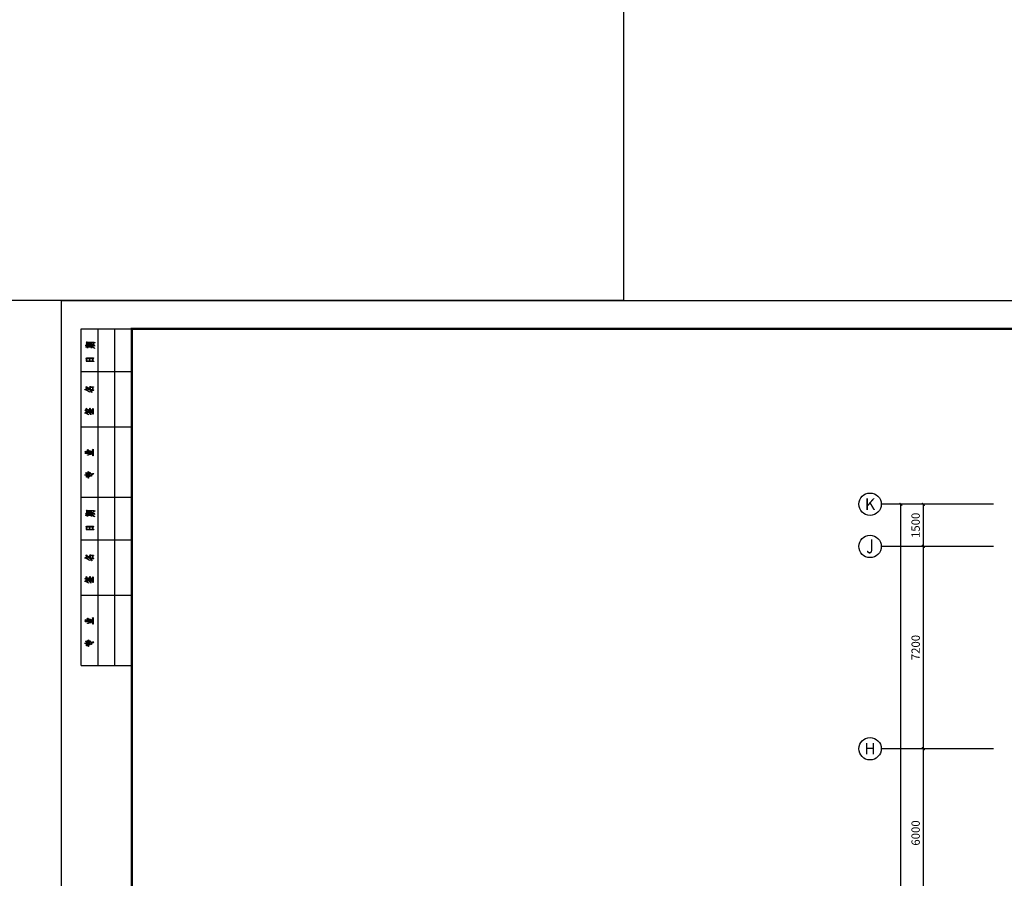
# Model space of a CAD drawing. Extents: x 24935 to 466555, y 15528 to 194328.
# Drawn here: x 88662 to 123720, y 74369 to 104928 of the extents above; entities that cross this region are included whole.
import ezdxf
from ezdxf.enums import TextEntityAlignment as Align

# ---------------------------------------------------------------- set-up
doc = ezdxf.new("R2010")
doc.units = 0
doc.header["$LTSCALE"] = 1000
doc.layers.get('0').update_dxf_attribs({"linetype": 'CONTINUOUS'})
doc.layers.get('Defpoints').update_dxf_attribs({"linetype": 'CONTINUOUS'})
for name, color, linetype in [('AXIS', 3, 'CONTINUOUS'), ('AXIS_TEXT', 7, 'CONTINUOUS'), ('EQUIP-通讯', 3, 'CONTINUOUS')]:
    doc.layers.add(name, color=color, linetype=linetype)
doc.layers.add('高专_图框', color=7, linetype='CONTINUOUS', lineweight=30)
doc.styles.add('_TCH_AXIS', font='COMPLEX', dxfattribs={"bigfont": 'GBCBIG'})
doc.styles.add('_TCH_DIM_T3', font='SIMPLEX', dxfattribs={"width": 0.705882, "bigfont": 'GBCBIG'})
doc.styles.add('COMPLEX', font='COMPLEX')
doc.dimstyles.new('_TCH_ARCH&&100', dxfattribs={"dimtxt": 297.5, "dimasz": 100, "dimexe": 250, "dimexo": 300, "dimgap": 126.25, "dimtad": 1, "dimdec": 0, "dimzin": 0, "dimdsep": 46, "dimtxsty": '_TCH_DIM_T3', "dimblk": 'ARCHTICK', "dimcen": 0.09, "dimclrt": 7, "dimazin": 2, "dimtfac": 1, "dimtdec": 0, "dimtix": 1, "dimtmove": 2, "dimatfit": 3, "dimfxl": 1, "dimtolj": 1, "dimtzin": 0, "dimarcsym": 0})

# ---------------------------------------------------------------- blocks, each defined once
blk = doc.blocks.new('_ArchTick')
at = {"color": 0, "linetype": 'ByBlock', "const_width": 0.4}
blk.add_lwpolyline([(-0.5, -0.5), (0.5, 0.5)], dxfattribs=at)
blk = doc.blocks.new('*D284')
at = {"layer": 'AXIS', "color": 0, "lineweight": -2, "ltscale": 0.01, "transparency": 16777216}
for p, q in [((964902.56, 700540.11), (964878.06, 700540.11)), ((964880.56, 700480.11), (964880.56, 700540.11)), ((964902.56, 700480.11), (964878.06, 700480.11))]:
    blk.add_line(p, q, dxfattribs=at)
at = {"layer": 'Defpoints', "color": 0, "ltscale": 0.01, "transparency": 16777216}
for p in [(964880.56, 700540.11), (964905.56, 700540.11), (964905.56, 700480.11)]:
    blk.add_point(p, dxfattribs=at)
at = {"layer": 'AXIS', "color": 0, "lineweight": -2, "ltscale": 0.01, "transparency": 16777216}
for p, rotation in [((964880.56, 700540.11), 90), ((964880.56, 700480.11), 270)]:
    blk.add_blockref('_ArchTick', p, dxfattribs=dict(at, rotation=rotation))
at = {"layer": 'AXIS', "color": 7, "ltscale": 0.01, "transparency": 16777216, "insert": (964877.81, 700510.11), "char_height": 2.975, "attachment_point": 5, "rotation": 90, "style": '_TCH_DIM_T3'}
blk.add_mtext('\\A1;6000', dxfattribs=at)
blk = doc.blocks.new('*D285')
at = {"layer": 'AXIS', "color": 0, "lineweight": -2, "ltscale": 0.01, "transparency": 16777216}
for p, q in [((964902.56, 700612.11), (964878.06, 700612.11)), ((964880.56, 700540.11), (964880.56, 700612.11)), ((964902.56, 700540.11), (964878.06, 700540.11))]:
    blk.add_line(p, q, dxfattribs=at)
at = {"layer": 'Defpoints', "color": 0, "ltscale": 0.01, "transparency": 16777216}
for p in [(964880.56, 700612.11), (964905.56, 700612.11), (964905.56, 700540.11)]:
    blk.add_point(p, dxfattribs=at)
at = {"layer": 'AXIS', "color": 0, "lineweight": -2, "ltscale": 0.01, "transparency": 16777216}
for p, rotation in [((964880.56, 700612.11), 90), ((964880.56, 700540.11), 270)]:
    blk.add_blockref('_ArchTick', p, dxfattribs=dict(at, rotation=rotation))
at = {"layer": 'AXIS', "color": 7, "ltscale": 0.01, "transparency": 16777216, "insert": (964877.81, 700576.11), "char_height": 2.975, "attachment_point": 5, "rotation": 90, "style": '_TCH_DIM_T3'}
blk.add_mtext('\\A1;7200', dxfattribs=at)
blk = doc.blocks.new('*D286')
at = {"layer": 'AXIS', "color": 0, "lineweight": -2, "ltscale": 0.01, "transparency": 16777216}
for p, q in [((964902.56, 700627.11), (964878.06, 700627.11)), ((964880.56, 700612.11), (964880.56, 700627.11)), ((964902.56, 700612.11), (964878.06, 700612.11))]:
    blk.add_line(p, q, dxfattribs=at)
at = {"layer": 'Defpoints', "color": 0, "ltscale": 0.01, "transparency": 16777216}
for p in [(964880.56, 700627.11), (964905.56, 700627.11), (964905.56, 700612.11)]:
    blk.add_point(p, dxfattribs=at)
at = {"layer": 'AXIS', "color": 0, "lineweight": -2, "ltscale": 0.01, "transparency": 16777216}
for p, rotation in [((964880.56, 700627.11), 90), ((964880.56, 700612.11), 270)]:
    blk.add_blockref('_ArchTick', p, dxfattribs=dict(at, rotation=rotation))
at = {"layer": 'AXIS', "color": 7, "ltscale": 0.01, "transparency": 16777216, "insert": (964877.81, 700619.61), "char_height": 2.975, "attachment_point": 5, "rotation": 90, "style": '_TCH_DIM_T3'}
blk.add_mtext('\\A1;1500', dxfattribs=at)
blk = doc.blocks.new('*D287')
at = {"layer": 'AXIS', "color": 0, "lineweight": -2, "ltscale": 0.01, "transparency": 16777216}
for p, q in [((964902.56, 700627.11), (964870.06, 700627.11)), ((964872.56, 700180.11), (964872.56, 700627.11)), ((964902.56, 700180.11), (964870.06, 700180.11))]:
    blk.add_line(p, q, dxfattribs=at)
at = {"layer": 'Defpoints', "color": 0, "ltscale": 0.01, "transparency": 16777216}
for p in [(964872.56, 700627.11), (964905.56, 700627.11), (964905.56, 700180.11)]:
    blk.add_point(p, dxfattribs=at)
at = {"layer": 'AXIS', "color": 0, "lineweight": -2, "ltscale": 0.01, "transparency": 16777216}
for p, rotation in [((964872.56, 700627.11), 90), ((964872.56, 700180.11), 270)]:
    blk.add_blockref('_ArchTick', p, dxfattribs=dict(at, rotation=rotation))
at = {"layer": 'AXIS', "color": 7, "ltscale": 0.01, "transparency": 16777216, "insert": (964869.81, 700403.61), "char_height": 2.975, "attachment_point": 5, "rotation": 90, "style": '_TCH_DIM_T3'}
blk.add_mtext('\\A1;44700', dxfattribs=at)
blk = doc.blocks.new('_AXISO')
at = {"color": 8}
blk.add_circle((0, 0), 0.5, dxfattribs=at)
at = {"layer": 'AXIS_TEXT', "color": 8, "style": 'COMPLEX', "width": 1.041667}
blk.add_attdef('A', text='', height=0.56, dxfattribs=at).set_placement((-0.25, -0.28), (0.25, -0.28), align=Align.FIT)
blk = doc.blocks.new('高专图框_会签')
at = {"layer": '高专_图框'}
h = blk.add_hatch(color=256, dxfattribs=at)
h.paths.add_polyline_path([(-1420, -648), (-1415, -628), (-1404, -623), (-1404, -632), (-1382, -648), (-1376, -648), (-1327, -685), (-1327, -697), (-1332, -697), (-1387, -660), (-1404, -656)])
h.paths.add_polyline_path([(-1486, -640), (-1486, -603), (-1442, -603), (-1442, -640), (-1480, -640)], flags=16)
h.paths.add_polyline_path([(-1524, -533), (-1524, -488), (-1458, -488), (-1458, -533), (-1518, -533)], flags=16)
h.paths.add_polyline_path([(-1529, -640), (-1529, -603), (-1497, -603), (-1497, -640), (-1524, -640)], flags=16)
h.paths.add_polyline_path([(-1573, -640), (-1573, -603), (-1540, -603), (-1540, -640), (-1568, -640)], flags=16)
h.paths.add_polyline_path([(-1595, -533), (-1595, -488), (-1535, -488), (-1535, -533), (-1590, -533)], flags=16)
h.paths.add_polyline_path([(-1644, -660), (-1628, -636), (-1617, -640), (-1584, -640), (-1584, -603), (-1639, -603), (-1633, -578), (-1617, -587), (-1590, -587), (-1584, -582), (-1595, -570), (-1579, -558), (-1573, -558), (-1573, -587), (-1491, -587), (-1453, -587), (-1447, -582), (-1458, -570), (-1436, -554), (-1442, -550), (-1524, -550), (-1606, -550), (-1622, -550), (-1622, -545), (-1606, -529), (-1606, -496), (-1617, -488), (-1622, -484), (-1617, -476), (-1600, -463), (-1595, -463), (-1595, -472), (-1513, -472), (-1431, -472), (-1349, -472), (-1322, -492), (-1322, -496), (-1349, -517), (-1349, -521), (-1354, -529), (-1360, -529), (-1360, -504), (-1365, -492), (-1387, -492), (-1393, -488), (-1447, -488), (-1447, -533), (-1404, -541), (-1354, -574), (-1327, -607), (-1327, -619), (-1332, -619), (-1360, -591), (-1398, -599), (-1415, -611), (-1420, -611), (-1415, -595), (-1404, -582), (-1382, -574), (-1409, -558), (-1425, -554), (-1431, -558), (-1431, -619), (-1431, -681), (-1431, -689), (-1442, -693), (-1442, -656), (-1524, -656), (-1573, -656), (-1573, -685), (-1579, -689), (-1584, -689), (-1584, -656), (-1633, -656), (-1639, -660)])
h.paths.add_polyline_path([(-1497, -1148), (-1497, -1087), (-1497, -1058), (-1415, -1058), (-1404, -1058), (-1404, -1120), (-1404, -1148), (-1486, -1148), (-1491, -1148)], flags=17)
h.paths.add_polyline_path([(-1600, -1148), (-1600, -1087), (-1600, -1058), (-1518, -1058), (-1507, -1058), (-1507, -1120), (-1507, -1148), (-1590, -1148), (-1595, -1148)], flags=17)
h.paths.add_polyline_path([(-1628, -1050), (-1628, -1046), (-1606, -1029), (-1595, -1029), (-1584, -1038), (-1502, -1038), (-1420, -1038), (-1360, -1038), (-1360, -1046), (-1354, -1058), (-1393, -1058), (-1393, -1120), (-1393, -1148), (-1354, -1148), (-1354, -1153), (-1349, -1157), (-1349, -1169), (-1622, -1169), (-1622, -1165), (-1611, -1153), (-1611, -1091), (-1611, -1062), (-1622, -1054)])
h = blk.add_hatch(color=256, dxfattribs=at)
h.paths.add_polyline_path([(-1472, -2177), (-1472, -2116), (-1472, -2079), (-1395, -2079), (-1395, -2140), (-1395, -2177), (-1466, -2177)], flags=17)
h.paths.add_polyline_path([(-1609, -2173), (-1609, -2111), (-1609, -2099), (-1598, -2099), (-1538, -2140), (-1548, -2144), (-1570, -2165), (-1576, -2177), (-1592, -2181), (-1603, -2177)], flags=16)
h.paths.add_polyline_path([(-1674, -2173), (-1658, -2148), (-1652, -2152), (-1625, -2169), (-1620, -2165), (-1620, -2103), (-1620, -2095), (-1641, -2079), (-1641, -2075), (-1620, -2058), (-1609, -2058), (-1609, -2062), (-1548, -2107), (-1532, -2116), (-1488, -2157), (-1483, -2152), (-1483, -2091), (-1483, -2087), (-1499, -2075), (-1499, -2070), (-1483, -2054), (-1472, -2054), (-1461, -2062), (-1379, -2062), (-1368, -2062), (-1363, -2066), (-1363, -2079), (-1384, -2079), (-1384, -2140), (-1384, -2177), (-1363, -2177), (-1363, -2185), (-1357, -2198), (-1428, -2193), (-1455, -2193), (-1455, -2202), (-1428, -2251), (-1428, -2267), (-1434, -2267), (-1466, -2210), (-1505, -2173), (-1505, -2169), (-1521, -2157), (-1543, -2165), (-1576, -2189), (-1576, -2193), (-1505, -2247), (-1505, -2251), (-1570, -2214), (-1598, -2202), (-1625, -2189)])
h.paths.add_polyline_path([(-1477, -2895), (-1466, -2878), (-1461, -2870), (-1412, -2903), (-1390, -2911), (-1384, -2907), (-1384, -2866), (-1401, -2854), (-1401, -2850), (-1379, -2833), (-1373, -2833), (-1373, -3038), (-1379, -3042), (-1384, -3042), (-1384, -2989), (-1395, -2989), (-1434, -2993), (-1466, -3010), (-1466, -3001), (-1428, -2973), (-1406, -2969), (-1390, -2977), (-1384, -2973), (-1384, -2928), (-1412, -2911), (-1472, -2895)])
h.paths.add_polyline_path([(-1554, -2944), (-1554, -2940), (-1521, -2915), (-1516, -2915), (-1499, -2928), (-1499, -2977), (-1505, -2981), (-1548, -2948)], flags=16)
h.paths.add_polyline_path([(-1614, -2985), (-1614, -2928), (-1603, -2928), (-1581, -2940), (-1587, -2952), (-1570, -2956), (-1554, -2969), (-1559, -2973), (-1587, -2973), (-1603, -2985), (-1609, -2985)], flags=16)
h.paths.add_polyline_path([(-1674, -3006), (-1658, -2985), (-1652, -2981), (-1636, -2993), (-1625, -2993), (-1625, -2960), (-1641, -2948), (-1641, -2944), (-1620, -2928), (-1620, -2924), (-1636, -2915), (-1669, -2911), (-1663, -2895), (-1647, -2887), (-1647, -2891), (-1630, -2903), (-1625, -2899), (-1625, -2862), (-1641, -2850), (-1641, -2846), (-1620, -2829), (-1614, -2829), (-1614, -2887), (-1609, -2891), (-1587, -2874), (-1581, -2874), (-1565, -2870), (-1554, -2878), (-1554, -2887), (-1565, -2891), (-1587, -2891), (-1592, -2895), (-1598, -2895), (-1614, -2907), (-1581, -2928), (-1559, -2932), (-1527, -2899), (-1510, -2874), (-1494, -2821), (-1488, -2821), (-1488, -2833), (-1472, -2846), (-1472, -2854), (-1499, -2891), (-1488, -2895), (-1488, -2952), (-1483, -2956), (-1439, -2928), (-1412, -2928), (-1401, -2936), (-1406, -2944), (-1455, -2952), (-1488, -2965), (-1488, -2985), (-1494, -2989), (-1477, -3014), (-1466, -3030), (-1461, -3042), (-1461, -3059), (-1466, -3059), (-1477, -3034), (-1494, -3014), (-1548, -2973), (-1554, -2977), (-1554, -2989), (-1587, -2989), (-1592, -2993), (-1603, -2993), (-1614, -3001), (-1576, -3026), (-1538, -3047), (-1538, -3059), (-1543, -3059), (-1581, -3034), (-1630, -3018), (-1669, -3006)])
h = blk.add_hatch(color=256, dxfattribs=at)
h.paths.add_polyline_path([(-1584, -4504), (-1573, -4492), (-1557, -4488), (-1530, -4471), (-1491, -4459), (-1448, -4459), (-1448, -4463), (-1442, -4475), (-1448, -4479), (-1491, -4479), (-1530, -4488), (-1557, -4500), (-1579, -4504)], flags=17)
h.paths.add_polyline_path([(-1666, -4442), (-1655, -4414), (-1645, -4418), (-1645, -4426), (-1387, -4426), (-1387, -4389), (-1666, -4389), (-1666, -4381), (-1655, -4369), (-1650, -4360), (-1634, -4373), (-1552, -4373), (-1470, -4373), (-1464, -4369), (-1486, -4356), (-1552, -4340), (-1595, -4328), (-1579, -4307), (-1568, -4303), (-1557, -4315), (-1530, -4328), (-1497, -4340), (-1480, -4344), (-1453, -4356), (-1431, -4373), (-1387, -4373), (-1387, -4328), (-1409, -4311), (-1409, -4307), (-1382, -4287), (-1377, -4287), (-1377, -4520), (-1382, -4524), (-1387, -4524), (-1387, -4463), (-1387, -4442), (-1661, -4442)])
h.paths.add_polyline_path([(-1677, -5214), (-1666, -5185), (-1628, -5201), (-1617, -5205), (-1612, -5201), (-1612, -5152), (-1634, -5136), (-1634, -5131), (-1606, -5111), (-1601, -5111), (-1601, -5173), (-1601, -5209), (-1557, -5218), (-1552, -5214), (-1552, -5152), (-1552, -5123), (-1573, -5107), (-1573, -5099), (-1546, -5078), (-1541, -5078), (-1541, -5140), (-1541, -5201), (-1541, -5222), (-1502, -5226), (-1502, -5164), (-1502, -5136), (-1513, -5136), (-1508, -5123), (-1491, -5111), (-1486, -5111), (-1470, -5136), (-1420, -5177), (-1409, -5173), (-1404, -5160), (-1387, -5148), (-1360, -5148), (-1355, -5152), (-1360, -5164), (-1366, -5164), (-1382, -5177), (-1382, -5181), (-1409, -5201), (-1420, -5222), (-1437, -5238), (-1437, -5246), (-1448, -5246), (-1420, -5189), (-1486, -5144), (-1491, -5148), (-1491, -5209), (-1491, -5222), (-1475, -5234), (-1475, -5238), (-1497, -5255), (-1502, -5255), (-1513, -5242), (-1541, -5238), (-1541, -5300), (-1541, -5312), (-1546, -5316), (-1552, -5316), (-1552, -5255), (-1552, -5238), (-1601, -5226), (-1601, -5283), (-1606, -5287), (-1612, -5287), (-1612, -5226), (-1672, -5214)])
h = blk.add_hatch(color=256, dxfattribs=at)
h.paths.add_polyline_path([(-1420, -6640), (-1415, -6620), (-1404, -6616), (-1404, -6624), (-1382, -6640), (-1376, -6640), (-1327, -6677), (-1327, -6690), (-1332, -6690), (-1387, -6653), (-1404, -6649)])
h.paths.add_polyline_path([(-1486, -6632), (-1486, -6595), (-1442, -6595), (-1442, -6632), (-1480, -6632)], flags=16)
h.paths.add_polyline_path([(-1524, -6526), (-1524, -6480), (-1458, -6480), (-1458, -6526), (-1518, -6526)], flags=16)
h.paths.add_polyline_path([(-1529, -6632), (-1529, -6595), (-1497, -6595), (-1497, -6632), (-1524, -6632)], flags=16)
h.paths.add_polyline_path([(-1573, -6632), (-1573, -6595), (-1540, -6595), (-1540, -6632), (-1568, -6632)], flags=16)
h.paths.add_polyline_path([(-1595, -6526), (-1595, -6480), (-1535, -6480), (-1535, -6526), (-1590, -6526)], flags=16)
h.paths.add_polyline_path([(-1644, -6653), (-1628, -6628), (-1617, -6632), (-1584, -6632), (-1584, -6595), (-1639, -6595), (-1633, -6571), (-1617, -6579), (-1590, -6579), (-1584, -6575), (-1595, -6562), (-1579, -6550), (-1573, -6550), (-1573, -6579), (-1491, -6579), (-1453, -6579), (-1447, -6575), (-1458, -6562), (-1436, -6546), (-1442, -6542), (-1524, -6542), (-1606, -6542), (-1622, -6542), (-1622, -6538), (-1606, -6521), (-1606, -6489), (-1617, -6480), (-1622, -6476), (-1617, -6468), (-1600, -6456), (-1595, -6456), (-1595, -6464), (-1513, -6464), (-1431, -6464), (-1349, -6464), (-1322, -6485), (-1322, -6489), (-1349, -6509), (-1349, -6513), (-1354, -6521), (-1360, -6521), (-1360, -6497), (-1365, -6485), (-1387, -6485), (-1393, -6480), (-1447, -6480), (-1447, -6526), (-1404, -6534), (-1354, -6567), (-1327, -6599), (-1327, -6612), (-1332, -6612), (-1360, -6583), (-1398, -6591), (-1415, -6603), (-1420, -6603), (-1415, -6587), (-1404, -6575), (-1382, -6567), (-1409, -6550), (-1425, -6546), (-1431, -6550), (-1431, -6612), (-1431, -6673), (-1431, -6681), (-1442, -6685), (-1442, -6649), (-1524, -6649), (-1573, -6649), (-1573, -6677), (-1579, -6681), (-1584, -6681), (-1584, -6649), (-1633, -6649), (-1639, -6653)])
h.paths.add_polyline_path([(-1497, -7141), (-1497, -7079), (-1497, -7051), (-1415, -7051), (-1404, -7051), (-1404, -7112), (-1404, -7141), (-1486, -7141), (-1491, -7141)], flags=17)
h.paths.add_polyline_path([(-1600, -7141), (-1600, -7079), (-1600, -7051), (-1518, -7051), (-1507, -7051), (-1507, -7112), (-1507, -7141), (-1590, -7141), (-1595, -7141)], flags=17)
h.paths.add_polyline_path([(-1628, -7042), (-1628, -7038), (-1606, -7022), (-1595, -7022), (-1584, -7030), (-1502, -7030), (-1420, -7030), (-1360, -7030), (-1360, -7038), (-1354, -7051), (-1393, -7051), (-1393, -7112), (-1393, -7141), (-1354, -7141), (-1354, -7145), (-1349, -7149), (-1349, -7161), (-1622, -7161), (-1622, -7157), (-1611, -7145), (-1611, -7083), (-1611, -7055), (-1622, -7046)])
h = blk.add_hatch(color=256, dxfattribs=at)
h.paths.add_polyline_path([(-1472, -8169), (-1472, -8108), (-1472, -8071), (-1395, -8071), (-1395, -8132), (-1395, -8169), (-1466, -8169)], flags=17)
h.paths.add_polyline_path([(-1609, -8165), (-1609, -8104), (-1609, -8091), (-1598, -8091), (-1538, -8132), (-1548, -8137), (-1570, -8157), (-1576, -8169), (-1592, -8173), (-1603, -8169)], flags=16)
h.paths.add_polyline_path([(-1674, -8165), (-1658, -8141), (-1652, -8145), (-1625, -8161), (-1620, -8157), (-1620, -8096), (-1620, -8087), (-1641, -8071), (-1641, -8067), (-1620, -8050), (-1609, -8050), (-1609, -8055), (-1548, -8100), (-1532, -8108), (-1488, -8149), (-1483, -8145), (-1483, -8083), (-1483, -8079), (-1499, -8067), (-1499, -8063), (-1483, -8046), (-1472, -8046), (-1461, -8055), (-1379, -8055), (-1368, -8055), (-1363, -8059), (-1363, -8071), (-1384, -8071), (-1384, -8132), (-1384, -8169), (-1363, -8169), (-1363, -8178), (-1357, -8190), (-1428, -8186), (-1455, -8186), (-1455, -8194), (-1428, -8243), (-1428, -8260), (-1434, -8260), (-1466, -8202), (-1505, -8165), (-1505, -8161), (-1521, -8149), (-1543, -8157), (-1576, -8182), (-1576, -8186), (-1505, -8239), (-1505, -8243), (-1570, -8206), (-1598, -8194), (-1625, -8182)])
h.paths.add_polyline_path([(-1477, -8887), (-1466, -8871), (-1461, -8863), (-1412, -8895), (-1390, -8904), (-1384, -8899), (-1384, -8858), (-1401, -8846), (-1401, -8842), (-1379, -8826), (-1373, -8826), (-1373, -9031), (-1379, -9035), (-1384, -9035), (-1384, -8981), (-1395, -8981), (-1434, -8986), (-1466, -9002), (-1466, -8994), (-1428, -8965), (-1406, -8961), (-1390, -8969), (-1384, -8965), (-1384, -8920), (-1412, -8904), (-1472, -8887)])
h.paths.add_polyline_path([(-1554, -8936), (-1554, -8932), (-1521, -8908), (-1516, -8908), (-1499, -8920), (-1499, -8969), (-1505, -8973), (-1548, -8940)], flags=16)
h.paths.add_polyline_path([(-1614, -8977), (-1614, -8920), (-1603, -8920), (-1581, -8932), (-1587, -8945), (-1570, -8949), (-1554, -8961), (-1559, -8965), (-1587, -8965), (-1603, -8977), (-1609, -8977)], flags=16)
h.paths.add_polyline_path([(-1674, -8998), (-1658, -8977), (-1652, -8973), (-1636, -8986), (-1625, -8986), (-1625, -8953), (-1641, -8940), (-1641, -8936), (-1620, -8920), (-1620, -8916), (-1636, -8908), (-1669, -8904), (-1663, -8887), (-1647, -8879), (-1647, -8883), (-1630, -8895), (-1625, -8891), (-1625, -8854), (-1641, -8842), (-1641, -8838), (-1620, -8822), (-1614, -8822), (-1614, -8879), (-1609, -8883), (-1587, -8867), (-1581, -8867), (-1565, -8863), (-1554, -8871), (-1554, -8879), (-1565, -8883), (-1587, -8883), (-1592, -8887), (-1598, -8887), (-1614, -8899), (-1581, -8920), (-1559, -8924), (-1527, -8891), (-1510, -8867), (-1494, -8813), (-1488, -8813), (-1488, -8826), (-1472, -8838), (-1472, -8846), (-1499, -8883), (-1488, -8887), (-1488, -8945), (-1483, -8949), (-1439, -8920), (-1412, -8920), (-1401, -8928), (-1406, -8936), (-1455, -8945), (-1488, -8957), (-1488, -8977), (-1494, -8981), (-1477, -9006), (-1466, -9023), (-1461, -9035), (-1461, -9051), (-1466, -9051), (-1477, -9027), (-1494, -9006), (-1548, -8965), (-1554, -8969), (-1554, -8981), (-1587, -8981), (-1592, -8986), (-1603, -8986), (-1614, -8994), (-1576, -9018), (-1538, -9039), (-1538, -9051), (-1543, -9051), (-1581, -9027), (-1630, -9010), (-1669, -8998)])
h = blk.add_hatch(color=256, dxfattribs=at)
h.paths.add_polyline_path([(-1584, -10496), (-1573, -10484), (-1557, -10480), (-1530, -10463), (-1491, -10451), (-1448, -10451), (-1448, -10455), (-1442, -10468), (-1448, -10472), (-1491, -10472), (-1530, -10480), (-1557, -10492), (-1579, -10496)], flags=17)
h.paths.add_polyline_path([(-1666, -10435), (-1655, -10406), (-1645, -10410), (-1645, -10418), (-1387, -10418), (-1387, -10381), (-1666, -10381), (-1666, -10373), (-1655, -10361), (-1650, -10353), (-1634, -10365), (-1552, -10365), (-1470, -10365), (-1464, -10361), (-1486, -10349), (-1552, -10332), (-1595, -10320), (-1579, -10299), (-1568, -10295), (-1557, -10308), (-1530, -10320), (-1497, -10332), (-1480, -10336), (-1453, -10349), (-1431, -10365), (-1387, -10365), (-1387, -10320), (-1409, -10304), (-1409, -10299), (-1382, -10279), (-1377, -10279), (-1377, -10513), (-1382, -10517), (-1387, -10517), (-1387, -10455), (-1387, -10435), (-1661, -10435)])
h.paths.add_polyline_path([(-1677, -11206), (-1666, -11177), (-1628, -11194), (-1617, -11198), (-1612, -11194), (-1612, -11144), (-1634, -11128), (-1634, -11124), (-1606, -11103), (-1601, -11103), (-1601, -11165), (-1601, -11202), (-1557, -11210), (-1552, -11206), (-1552, -11144), (-1552, -11116), (-1573, -11099), (-1573, -11091), (-1546, -11071), (-1541, -11071), (-1541, -11132), (-1541, -11194), (-1541, -11214), (-1502, -11218), (-1502, -11157), (-1502, -11128), (-1513, -11128), (-1508, -11116), (-1491, -11103), (-1486, -11103), (-1470, -11128), (-1420, -11169), (-1409, -11165), (-1404, -11153), (-1387, -11140), (-1360, -11140), (-1355, -11144), (-1360, -11157), (-1366, -11157), (-1382, -11169), (-1382, -11173), (-1409, -11194), (-1420, -11214), (-1437, -11230), (-1437, -11239), (-1448, -11239), (-1420, -11181), (-1486, -11136), (-1491, -11140), (-1491, -11202), (-1491, -11214), (-1475, -11226), (-1475, -11230), (-1497, -11247), (-1502, -11247), (-1513, -11235), (-1541, -11230), (-1541, -11292), (-1541, -11304), (-1546, -11308), (-1552, -11308), (-1552, -11247), (-1552, -11230), (-1601, -11218), (-1601, -11276), (-1606, -11280), (-1612, -11280), (-1612, -11218), (-1672, -11206)])
for p, q in [((-1800, -11985), (-1800, 0)), ((-1800, 0), (0, 0)), ((-1200, -11985), (-1200, 0)), ((-600, -11985), (-600, 0)), ((0, 0), (0, 0)), ((-1800, -1523), (0, -1523)), ((-1800, -3492), (0, -3492)), ((-1800, -5992), (0, -5992)), ((-1800, -7515), (0, -7515)), ((-1800, -9485), (0, -9485)), ((-1800, -11985), (0, -11985))]:
    blk.add_line(p, q, dxfattribs=at)
for points in [[(-1644, -660), (-1628, -636), (-1617, -640), (-1584, -640), (-1584, -603), (-1639, -603), (-1633, -578), (-1617, -587), (-1590, -587), (-1584, -582), (-1595, -570), (-1579, -558), (-1573, -558), (-1573, -587), (-1491, -587), (-1453, -587), (-1447, -582), (-1458, -570), (-1436, -554), (-1442, -550), (-1524, -550), (-1606, -550), (-1622, -550), (-1622, -545), (-1606, -529), (-1606, -496), (-1617, -488), (-1622, -484), (-1617, -476), (-1600, -463), (-1595, -463), (-1595, -472), (-1513, -472), (-1431, -472), (-1349, -472), (-1322, -492), (-1322, -496), (-1349, -517), (-1349, -521), (-1354, -529), (-1360, -529), (-1360, -504), (-1365, -492), (-1387, -492), (-1393, -488), (-1447, -488), (-1447, -533), (-1404, -541), (-1354, -574), (-1327, -607), (-1327, -619), (-1332, -619), (-1360, -591), (-1398, -599), (-1415, -611), (-1420, -611), (-1415, -595), (-1404, -582), (-1382, -574), (-1409, -558), (-1425, -554), (-1431, -558), (-1431, -619), (-1431, -681), (-1431, -689), (-1442, -693), (-1442, -656), (-1524, -656), (-1573, -656), (-1573, -685), (-1579, -689), (-1584, -689), (-1584, -656), (-1633, -656), (-1639, -660), (-1644, -660)], [(-1595, -533), (-1595, -488), (-1535, -488), (-1535, -533), (-1590, -533), (-1595, -533)], [(-1573, -640), (-1573, -603), (-1540, -603), (-1540, -640), (-1568, -640), (-1573, -640)], [(-1529, -640), (-1529, -603), (-1497, -603), (-1497, -640), (-1524, -640), (-1529, -640)], [(-1524, -533), (-1524, -488), (-1458, -488), (-1458, -533), (-1518, -533), (-1524, -533)], [(-1486, -640), (-1486, -603), (-1442, -603), (-1442, -640), (-1480, -640), (-1486, -640)], [(-1420, -648), (-1415, -628), (-1404, -623), (-1404, -632), (-1382, -648), (-1376, -648), (-1327, -685), (-1327, -697), (-1332, -697), (-1387, -660), (-1404, -656), (-1420, -648)], [(-1628, -1050), (-1628, -1046), (-1606, -1029), (-1595, -1029), (-1584, -1038), (-1502, -1038), (-1420, -1038), (-1360, -1038), (-1360, -1046), (-1354, -1058), (-1393, -1058), (-1393, -1120), (-1393, -1148), (-1354, -1148), (-1354, -1153), (-1349, -1157), (-1349, -1169), (-1622, -1169), (-1622, -1165), (-1611, -1153), (-1611, -1091), (-1611, -1062), (-1622, -1054), (-1628, -1050)], [(-1600, -1148), (-1600, -1087), (-1600, -1058), (-1518, -1058), (-1507, -1058), (-1507, -1120), (-1507, -1148), (-1590, -1148), (-1595, -1148), (-1600, -1148)], [(-1497, -1148), (-1497, -1087), (-1497, -1058), (-1415, -1058), (-1404, -1058), (-1404, -1120), (-1404, -1148), (-1486, -1148), (-1491, -1148), (-1497, -1148)], [(-1674, -2173), (-1658, -2148), (-1652, -2152), (-1625, -2169), (-1620, -2165), (-1620, -2103), (-1620, -2095), (-1641, -2079), (-1641, -2075), (-1620, -2058), (-1609, -2058), (-1609, -2062), (-1548, -2107), (-1532, -2116), (-1488, -2157), (-1483, -2152), (-1483, -2091), (-1483, -2087), (-1499, -2075), (-1499, -2070), (-1483, -2054), (-1472, -2054), (-1461, -2062), (-1379, -2062), (-1368, -2062), (-1363, -2066), (-1363, -2079), (-1384, -2079), (-1384, -2140), (-1384, -2177), (-1363, -2177), (-1363, -2185), (-1357, -2198), (-1428, -2193), (-1455, -2193), (-1455, -2202), (-1428, -2251), (-1428, -2267), (-1434, -2267), (-1466, -2210), (-1505, -2173), (-1505, -2169), (-1521, -2157), (-1543, -2165), (-1576, -2189), (-1576, -2193), (-1505, -2247), (-1505, -2251), (-1570, -2214), (-1598, -2202), (-1625, -2189), (-1674, -2173)], [(-1609, -2173), (-1609, -2111), (-1609, -2099), (-1598, -2099), (-1538, -2140), (-1548, -2144), (-1570, -2165), (-1576, -2177), (-1592, -2181), (-1603, -2177), (-1609, -2173)], [(-1472, -2177), (-1472, -2116), (-1472, -2079), (-1395, -2079), (-1395, -2140), (-1395, -2177), (-1466, -2177), (-1472, -2177)], [(-1674, -3006), (-1658, -2985), (-1652, -2981), (-1636, -2993), (-1625, -2993), (-1625, -2960), (-1641, -2948), (-1641, -2944), (-1620, -2928), (-1620, -2924), (-1636, -2915), (-1669, -2911), (-1663, -2895), (-1647, -2887), (-1647, -2891), (-1630, -2903), (-1625, -2899), (-1625, -2862), (-1641, -2850), (-1641, -2846), (-1620, -2829), (-1614, -2829), (-1614, -2887), (-1609, -2891), (-1587, -2874), (-1581, -2874), (-1565, -2870), (-1554, -2878), (-1554, -2887), (-1565, -2891), (-1587, -2891), (-1592, -2895), (-1598, -2895), (-1614, -2907), (-1581, -2928), (-1559, -2932), (-1527, -2899), (-1510, -2874), (-1494, -2821), (-1488, -2821), (-1488, -2833), (-1472, -2846), (-1472, -2854), (-1499, -2891), (-1488, -2895), (-1488, -2952), (-1483, -2956), (-1439, -2928), (-1412, -2928), (-1401, -2936), (-1406, -2944), (-1455, -2952), (-1488, -2965), (-1488, -2985), (-1494, -2989), (-1477, -3014), (-1466, -3030), (-1461, -3042), (-1461, -3059), (-1466, -3059), (-1477, -3034), (-1494, -3014), (-1548, -2973), (-1554, -2977), (-1554, -2989), (-1587, -2989), (-1592, -2993), (-1603, -2993), (-1614, -3001), (-1576, -3026), (-1538, -3047), (-1538, -3059), (-1543, -3059), (-1581, -3034), (-1630, -3018), (-1669, -3006), (-1674, -3006)], [(-1614, -2985), (-1614, -2928), (-1603, -2928), (-1581, -2940), (-1587, -2952), (-1570, -2956), (-1554, -2969), (-1559, -2973), (-1587, -2973), (-1603, -2985), (-1609, -2985), (-1614, -2985)], [(-1554, -2944), (-1554, -2940), (-1521, -2915), (-1516, -2915), (-1499, -2928), (-1499, -2977), (-1505, -2981), (-1548, -2948), (-1554, -2944)], [(-1477, -2895), (-1466, -2878), (-1461, -2870), (-1412, -2903), (-1390, -2911), (-1384, -2907), (-1384, -2866), (-1401, -2854), (-1401, -2850), (-1379, -2833), (-1373, -2833), (-1373, -3038), (-1379, -3042), (-1384, -3042), (-1384, -2989), (-1395, -2989), (-1434, -2993), (-1466, -3010), (-1466, -3001), (-1428, -2973), (-1406, -2969), (-1390, -2977), (-1384, -2973), (-1384, -2928), (-1412, -2911), (-1472, -2895), (-1477, -2895)], [(-1666, -4442), (-1655, -4414), (-1645, -4418), (-1645, -4426), (-1387, -4426), (-1387, -4389), (-1666, -4389), (-1666, -4381), (-1655, -4369), (-1650, -4360), (-1634, -4373), (-1552, -4373), (-1470, -4373), (-1464, -4369), (-1486, -4356), (-1552, -4340), (-1595, -4328), (-1579, -4307), (-1568, -4303), (-1557, -4315), (-1530, -4328), (-1497, -4340), (-1480, -4344), (-1453, -4356), (-1431, -4373), (-1387, -4373), (-1387, -4328), (-1409, -4311), (-1409, -4307), (-1382, -4287), (-1377, -4287), (-1377, -4520), (-1382, -4524), (-1387, -4524), (-1387, -4463), (-1387, -4442), (-1661, -4442), (-1666, -4442)], [(-1584, -4504), (-1573, -4492), (-1557, -4488), (-1530, -4471), (-1491, -4459), (-1448, -4459), (-1448, -4463), (-1442, -4475), (-1448, -4479), (-1491, -4479), (-1530, -4488), (-1557, -4500), (-1579, -4504), (-1584, -4504)], [(-1677, -5214), (-1666, -5185), (-1628, -5201), (-1617, -5205), (-1612, -5201), (-1612, -5152), (-1634, -5136), (-1634, -5131), (-1606, -5111), (-1601, -5111), (-1601, -5173), (-1601, -5209), (-1557, -5218), (-1552, -5214), (-1552, -5152), (-1552, -5123), (-1573, -5107), (-1573, -5099), (-1546, -5078), (-1541, -5078), (-1541, -5140), (-1541, -5201), (-1541, -5222), (-1502, -5226), (-1502, -5164), (-1502, -5136), (-1513, -5136), (-1508, -5123), (-1491, -5111), (-1486, -5111), (-1470, -5136), (-1420, -5177), (-1409, -5173), (-1404, -5160), (-1387, -5148), (-1360, -5148), (-1355, -5152), (-1360, -5164), (-1366, -5164), (-1382, -5177), (-1382, -5181), (-1409, -5201), (-1420, -5222), (-1437, -5238), (-1437, -5246), (-1448, -5246), (-1420, -5189), (-1486, -5144), (-1491, -5148), (-1491, -5209), (-1491, -5222), (-1475, -5234), (-1475, -5238), (-1497, -5255), (-1502, -5255), (-1513, -5242), (-1541, -5238), (-1541, -5300), (-1541, -5312), (-1546, -5316), (-1552, -5316), (-1552, -5255), (-1552, -5238), (-1601, -5226), (-1601, -5283), (-1606, -5287), (-1612, -5287), (-1612, -5226), (-1672, -5214), (-1677, -5214)], [(-1644, -6653), (-1628, -6628), (-1617, -6632), (-1584, -6632), (-1584, -6595), (-1639, -6595), (-1633, -6571), (-1617, -6579), (-1590, -6579), (-1584, -6575), (-1595, -6562), (-1579, -6550), (-1573, -6550), (-1573, -6579), (-1491, -6579), (-1453, -6579), (-1447, -6575), (-1458, -6562), (-1436, -6546), (-1442, -6542), (-1524, -6542), (-1606, -6542), (-1622, -6542), (-1622, -6538), (-1606, -6521), (-1606, -6489), (-1617, -6480), (-1622, -6476), (-1617, -6468), (-1600, -6456), (-1595, -6456), (-1595, -6464), (-1513, -6464), (-1431, -6464), (-1349, -6464), (-1322, -6485), (-1322, -6489), (-1349, -6509), (-1349, -6513), (-1354, -6521), (-1360, -6521), (-1360, -6497), (-1365, -6485), (-1387, -6485), (-1393, -6480), (-1447, -6480), (-1447, -6526), (-1404, -6534), (-1354, -6567), (-1327, -6599), (-1327, -6612), (-1332, -6612), (-1360, -6583), (-1398, -6591), (-1415, -6603), (-1420, -6603), (-1415, -6587), (-1404, -6575), (-1382, -6567), (-1409, -6550), (-1425, -6546), (-1431, -6550), (-1431, -6612), (-1431, -6673), (-1431, -6681), (-1442, -6685), (-1442, -6649), (-1524, -6649), (-1573, -6649), (-1573, -6677), (-1579, -6681), (-1584, -6681), (-1584, -6649), (-1633, -6649), (-1639, -6653), (-1644, -6653)], [(-1595, -6526), (-1595, -6480), (-1535, -6480), (-1535, -6526), (-1590, -6526), (-1595, -6526)], [(-1573, -6632), (-1573, -6595), (-1540, -6595), (-1540, -6632), (-1568, -6632), (-1573, -6632)], [(-1529, -6632), (-1529, -6595), (-1497, -6595), (-1497, -6632), (-1524, -6632), (-1529, -6632)], [(-1524, -6526), (-1524, -6480), (-1458, -6480), (-1458, -6526), (-1518, -6526), (-1524, -6526)], [(-1486, -6632), (-1486, -6595), (-1442, -6595), (-1442, -6632), (-1480, -6632), (-1486, -6632)], [(-1420, -6640), (-1415, -6620), (-1404, -6616), (-1404, -6624), (-1382, -6640), (-1376, -6640), (-1327, -6677), (-1327, -6690), (-1332, -6690), (-1387, -6653), (-1404, -6649), (-1420, -6640)], [(-1628, -7042), (-1628, -7038), (-1606, -7022), (-1595, -7022), (-1584, -7030), (-1502, -7030), (-1420, -7030), (-1360, -7030), (-1360, -7038), (-1354, -7051), (-1393, -7051), (-1393, -7112), (-1393, -7141), (-1354, -7141), (-1354, -7145), (-1349, -7149), (-1349, -7161), (-1622, -7161), (-1622, -7157), (-1611, -7145), (-1611, -7083), (-1611, -7055), (-1622, -7046), (-1628, -7042)], [(-1600, -7141), (-1600, -7079), (-1600, -7051), (-1518, -7051), (-1507, -7051), (-1507, -7112), (-1507, -7141), (-1590, -7141), (-1595, -7141), (-1600, -7141)], [(-1497, -7141), (-1497, -7079), (-1497, -7051), (-1415, -7051), (-1404, -7051), (-1404, -7112), (-1404, -7141), (-1486, -7141), (-1491, -7141), (-1497, -7141)], [(-1674, -8165), (-1658, -8141), (-1652, -8145), (-1625, -8161), (-1620, -8157), (-1620, -8096), (-1620, -8087), (-1641, -8071), (-1641, -8067), (-1620, -8050), (-1609, -8050), (-1609, -8055), (-1548, -8100), (-1532, -8108), (-1488, -8149), (-1483, -8145), (-1483, -8083), (-1483, -8079), (-1499, -8067), (-1499, -8063), (-1483, -8046), (-1472, -8046), (-1461, -8055), (-1379, -8055), (-1368, -8055), (-1363, -8059), (-1363, -8071), (-1384, -8071), (-1384, -8132), (-1384, -8169), (-1363, -8169), (-1363, -8178), (-1357, -8190), (-1428, -8186), (-1455, -8186), (-1455, -8194), (-1428, -8243), (-1428, -8260), (-1434, -8260), (-1466, -8202), (-1505, -8165), (-1505, -8161), (-1521, -8149), (-1543, -8157), (-1576, -8182), (-1576, -8186), (-1505, -8239), (-1505, -8243), (-1570, -8206), (-1598, -8194), (-1625, -8182), (-1674, -8165)], [(-1609, -8165), (-1609, -8104), (-1609, -8091), (-1598, -8091), (-1538, -8132), (-1548, -8137), (-1570, -8157), (-1576, -8169), (-1592, -8173), (-1603, -8169), (-1609, -8165)], [(-1472, -8169), (-1472, -8108), (-1472, -8071), (-1395, -8071), (-1395, -8132), (-1395, -8169), (-1466, -8169), (-1472, -8169)], [(-1674, -8998), (-1658, -8977), (-1652, -8973), (-1636, -8986), (-1625, -8986), (-1625, -8953), (-1641, -8940), (-1641, -8936), (-1620, -8920), (-1620, -8916), (-1636, -8908), (-1669, -8904), (-1663, -8887), (-1647, -8879), (-1647, -8883), (-1630, -8895), (-1625, -8891), (-1625, -8854), (-1641, -8842), (-1641, -8838), (-1620, -8822), (-1614, -8822), (-1614, -8879), (-1609, -8883), (-1587, -8867), (-1581, -8867), (-1565, -8863), (-1554, -8871), (-1554, -8879), (-1565, -8883), (-1587, -8883), (-1592, -8887), (-1598, -8887), (-1614, -8899), (-1581, -8920), (-1559, -8924), (-1527, -8891), (-1510, -8867), (-1494, -8813), (-1488, -8813), (-1488, -8826), (-1472, -8838), (-1472, -8846), (-1499, -8883), (-1488, -8887), (-1488, -8945), (-1483, -8949), (-1439, -8920), (-1412, -8920), (-1401, -8928), (-1406, -8936), (-1455, -8945), (-1488, -8957), (-1488, -8977), (-1494, -8981), (-1477, -9006), (-1466, -9023), (-1461, -9035), (-1461, -9051), (-1466, -9051), (-1477, -9027), (-1494, -9006), (-1548, -8965), (-1554, -8969), (-1554, -8981), (-1587, -8981), (-1592, -8986), (-1603, -8986), (-1614, -8994), (-1576, -9018), (-1538, -9039), (-1538, -9051), (-1543, -9051), (-1581, -9027), (-1630, -9010), (-1669, -8998), (-1674, -8998)], [(-1614, -8977), (-1614, -8920), (-1603, -8920), (-1581, -8932), (-1587, -8945), (-1570, -8949), (-1554, -8961), (-1559, -8965), (-1587, -8965), (-1603, -8977), (-1609, -8977), (-1614, -8977)], [(-1554, -8936), (-1554, -8932), (-1521, -8908), (-1516, -8908), (-1499, -8920), (-1499, -8969), (-1505, -8973), (-1548, -8940), (-1554, -8936)], [(-1477, -8887), (-1466, -8871), (-1461, -8863), (-1412, -8895), (-1390, -8904), (-1384, -8899), (-1384, -8858), (-1401, -8846), (-1401, -8842), (-1379, -8826), (-1373, -8826), (-1373, -9031), (-1379, -9035), (-1384, -9035), (-1384, -8981), (-1395, -8981), (-1434, -8986), (-1466, -9002), (-1466, -8994), (-1428, -8965), (-1406, -8961), (-1390, -8969), (-1384, -8965), (-1384, -8920), (-1412, -8904), (-1472, -8887), (-1477, -8887)], [(-1666, -10435), (-1655, -10406), (-1645, -10410), (-1645, -10418), (-1387, -10418), (-1387, -10381), (-1666, -10381), (-1666, -10373), (-1655, -10361), (-1650, -10353), (-1634, -10365), (-1552, -10365), (-1470, -10365), (-1464, -10361), (-1486, -10349), (-1552, -10332), (-1595, -10320), (-1579, -10299), (-1568, -10295), (-1557, -10308), (-1530, -10320), (-1497, -10332), (-1480, -10336), (-1453, -10349), (-1431, -10365), (-1387, -10365), (-1387, -10320), (-1409, -10304), (-1409, -10299), (-1382, -10279), (-1377, -10279), (-1377, -10513), (-1382, -10517), (-1387, -10517), (-1387, -10455), (-1387, -10435), (-1661, -10435), (-1666, -10435)], [(-1584, -10496), (-1573, -10484), (-1557, -10480), (-1530, -10463), (-1491, -10451), (-1448, -10451), (-1448, -10455), (-1442, -10468), (-1448, -10472), (-1491, -10472), (-1530, -10480), (-1557, -10492), (-1579, -10496), (-1584, -10496)], [(-1677, -11206), (-1666, -11177), (-1628, -11194), (-1617, -11198), (-1612, -11194), (-1612, -11144), (-1634, -11128), (-1634, -11124), (-1606, -11103), (-1601, -11103), (-1601, -11165), (-1601, -11202), (-1557, -11210), (-1552, -11206), (-1552, -11144), (-1552, -11116), (-1573, -11099), (-1573, -11091), (-1546, -11071), (-1541, -11071), (-1541, -11132), (-1541, -11194), (-1541, -11214), (-1502, -11218), (-1502, -11157), (-1502, -11128), (-1513, -11128), (-1508, -11116), (-1491, -11103), (-1486, -11103), (-1470, -11128), (-1420, -11169), (-1409, -11165), (-1404, -11153), (-1387, -11140), (-1360, -11140), (-1355, -11144), (-1360, -11157), (-1366, -11157), (-1382, -11169), (-1382, -11173), (-1409, -11194), (-1420, -11214), (-1437, -11230), (-1437, -11239), (-1448, -11239), (-1420, -11181), (-1486, -11136), (-1491, -11140), (-1491, -11202), (-1491, -11214), (-1475, -11226), (-1475, -11230), (-1497, -11247), (-1502, -11247), (-1513, -11235), (-1541, -11230), (-1541, -11292), (-1541, -11304), (-1546, -11308), (-1552, -11308), (-1552, -11247), (-1552, -11230), (-1601, -11218), (-1601, -11276), (-1606, -11280), (-1612, -11280), (-1612, -11218), (-1672, -11206), (-1677, -11206)]]:
    blk.add_lwpolyline(points, dxfattribs=at)
blk = doc.blocks.new('A$C505E4FFC')
at = {"layer": '高专_图框'}
blk.add_lwpolyline([(0, 59400), (84100, 59400), (84100, 0), (0, 0)], close=True, dxfattribs=at)
at = {"layer": '高专_图框', "const_width": 80}
blk.add_lwpolyline([(83100, 1000), (2500, 1000), (2500, 58400), (83100, 58400)], close=True, dxfattribs=at)
at = {"layer": '高专_图框'}
blk.add_blockref('高专图框_会签', (2500, 58400), dxfattribs=at)
blk = doc.blocks.new('1#综合楼1F')
at = {"layer": 'AXIS', "color": 8, "ltscale": 0.01}
for p, q in [((964905.5636, 700627.1149, 0.0689), (964865.5636, 700627.1149, 0.0689)), ((964905.5636, 700612.1149, 0.0689), (964865.5636, 700612.1149, 0.0689)), ((964905.5636, 700540.1149, 0.0689), (964865.5636, 700540.1149, 0.0689))]:
    blk.add_line(p, q, dxfattribs=at)
ref = blk.add_blockref('_AXISO', (964861.5636, 700627.1149, 0.0689), dxfattribs=dict(at, xscale=7.999999921928246, yscale=7.999999921928246, zscale=7.999999921928246))
ref.add_attrib('A', 'K', dxfattribs={"layer": 'AXIS_TEXT', "height": 4.1526, "style": '_TCH_AXIS'}).set_placement((964859.685, 700625.0386, 0.0689), (964863.4421, 700625.0386, 0.0689), align=Align.FIT)
ref = blk.add_blockref('_AXISO', (964861.5636, 700612.1149, 0.0689), dxfattribs=dict(at, xscale=7.999999921928246, yscale=7.999999921928246, zscale=7.999999921928246))
ref.add_attrib('A', 'J', dxfattribs={"layer": 'AXIS_TEXT', "height": 4.9607, "style": '_TCH_AXIS'}).set_placement((964860.2644, 700609.6346, 0.0689), (964862.8628, 700609.6346, 0.0689), align=Align.FIT)
ref = blk.add_blockref('_AXISO', (964861.5636, 700540.1149, 0.0689), dxfattribs=dict(at, xscale=7.999999921928246, yscale=7.999999921928246, zscale=7.999999921928246))
ref.add_attrib('A', 'H', dxfattribs={"layer": 'AXIS_TEXT', "height": 4.0552, "style": '_TCH_AXIS'}).set_placement((964859.6325, 700538.0873, 0.0689), (964863.4946, 700538.0873, 0.0689), align=Align.FIT)
for p1, p2, distance, picture, middle in [((964905.5636, 700180.1149, 0.0689), (964905.5636, 700627.1149, 0.0689), 33, '*D287', (964869.8136, 700403.6149, 0.0689)), ((964905.5636, 700612.1149, 0.0689), (964905.5636, 700627.1149, 0.0689), 25, '*D286', (964877.8136, 700619.6149, 0.0689)), ((964905.5636, 700540.1149, 0.0689), (964905.5636, 700612.1149, 0.0689), 25, '*D285', (964877.8136, 700576.1149, 0.0689)), ((964905.5636, 700480.1149, 0.0689), (964905.5636, 700540.1149, 0.0689), 25, '*D284', (964877.8136, 700510.1149, 0.0689))]:
    dim = blk.add_aligned_dim(p1=p1, p2=p2, distance=distance, dimstyle='_TCH_ARCH&&100', override={"dimscale": 0.01, "dimlfac": 100.000001}, dxfattribs=at)
    dim.commit()
    dim.dimension.update_dxf_attribs({"geometry": picture, "text_midpoint": middle})

msp = doc.modelspace()

# ---------------------------------------------------------------- linework, layer by layer
at = {"layer": 'EQUIP-通讯'}
msp.add_lwpolyline([(70155.2, 94927.8), (70155.2, 114927.8), (110155.2, 114927.8), (110155.2, 94927.8)], close=True, dxfattribs=at)

# ---------------------------------------------------------------- block references
msp.add_blockref('A$C505E4FFC', (90155.2, 35527.8))
at = {"color": 8, "xscale": 100, "yscale": 100, "zscale": 100}
msp.add_blockref('1#综合楼1F', (-96367217.7, -69975029.9, -6.9), dxfattribs=at)

doc.saveas('drawing.dxf')
